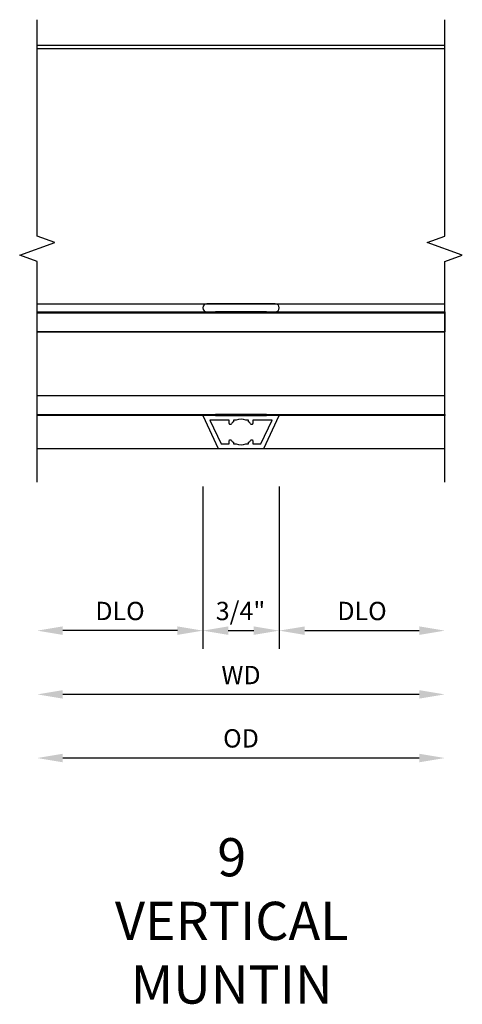
# Model space of a CAD drawing. Extents: x 0 to 98.6, y 0 to 63.1.
# Drawn here: x 73.6 to 78, y 45.5 to 55.1 of the extents above; entities that cross this region are included whole.
import ezdxf

# ---------------------------------------------------------------- set-up
doc = ezdxf.new("R2010")
doc.units = 0
doc.header["$LTSCALE"] = 0.5
doc.header["$MEASUREMENT"] = 0
doc.layers.get('0').update_dxf_attribs({"color": 4, "linetype": 'CONTINUOUS'})
doc.layers.add('DIME', color=2, linetype='CONTINUOUS')
doc.styles.get("Standard").update_dxf_attribs({"font": 'arial.ttf'})
doc.dimstyles.new('EXT_ON-OFF', dxfattribs={"dimscale": 2, "dimtxt": 0.125, "dimasz": 0.1, "dimexe": 0.09, "dimexo": 0.063, "dimgap": 0.05, "dimtad": 1, "dimdec": 5, "dimzin": 0, "dimdsep": 46, "dimlunit": 4, "dimtxsty": 'Standard', "dimcen": 0, "dimse2": 1, "dimclrd": 256, "dimadec": 0, "dimazin": 0, "dimtfac": 1, "dimtdec": 5, "dimtofl": 0, "dimtmove": 0, "dimatfit": 3, "dimfxl": 1, "dimfrac": 2, "dimtolj": 1, "dimtzin": 0, "dimarcsym": 0})
doc.dimstyles.new('EXT_ON-ON', dxfattribs={"dimscale": 2, "dimtxt": 0.125, "dimasz": 0.1, "dimexe": 0.09, "dimexo": 0.063, "dimgap": 0.05, "dimtad": 1, "dimdec": 5, "dimzin": 0, "dimdsep": 46, "dimlunit": 4, "dimtxsty": 'Standard', "dimcen": 0, "dimclrd": 256, "dimadec": 0, "dimazin": 0, "dimtfac": 1, "dimtdec": 5, "dimtofl": 0, "dimtmove": 0, "dimatfit": 0, "dimfxl": 1, "dimfrac": 2, "dimtolj": 1, "dimtzin": 0, "dimarcsym": 0})

# ---------------------------------------------------------------- blocks, each defined once
blk = doc.blocks.new('*D1900')
at = {"layer": 'DIME', "color": 0, "lineweight": -2, "transparency": 16777216}
blk.add_line((1.75, -3.04), (-1.75, -3.04), dxfattribs=at)
at = {"layer": 'DIME', "color": 0, "transparency": 16777216}
for points in [[(-1.75, -2.9983), (-1.75, -3.0817), (-2, -3.04)], [(1.75, -2.9983), (1.75, -3.0817), (2, -3.04)]]:
    blk.add_solid(points, dxfattribs=at)
at = {"layer": 'DIME', "color": 0, "transparency": 16777216, "insert": (0, -2.8469), "char_height": 0.18, "attachment_point": 5}
blk.add_mtext('\\A1;{OD}', dxfattribs=at)
blk = doc.blocks.new('*D1901')
at = {"layer": 'DIME', "color": 0, "lineweight": -2, "transparency": 16777216}
blk.add_line((1.75, -2.415), (-1.75, -2.415), dxfattribs=at)
at = {"layer": 'DIME', "color": 0, "transparency": 16777216}
for points in [[(-1.75, -2.3733), (-1.75, -2.4567), (-2, -2.415)], [(1.75, -2.3733), (1.75, -2.4567), (2, -2.415)]]:
    blk.add_solid(points, dxfattribs=at)
at = {"layer": 'DIME', "color": 0, "transparency": 16777216, "insert": (0, -2.225), "char_height": 0.18, "attachment_point": 5}
blk.add_mtext('\\A1;WD', dxfattribs=at)
blk = doc.blocks.new('*D1902')
at = {"layer": 'DIME', "color": 0, "lineweight": -2, "transparency": 16777216}
for p, q in [((-0.3748, -0.375), (-0.3748, -1.9691)), ((-0.6248, -1.7891), (-1.75, -1.7891))]:
    blk.add_line(p, q, dxfattribs=at)
at = {"layer": 'DIME', "color": 0, "transparency": 16777216}
for points in [[(-1.75, -1.7475), (-1.75, -1.8308), (-2, -1.7891)], [(-0.6248, -1.7475), (-0.6248, -1.8308), (-0.3748, -1.7891)]]:
    blk.add_solid(points, dxfattribs=at)
at = {"layer": 'DIME', "color": 0, "transparency": 16777216, "insert": (-1.1874, -1.596), "char_height": 0.18, "attachment_point": 5}
blk.add_mtext('\\A1;DLO', dxfattribs=at)
blk = doc.blocks.new('*D1903')
at = {"layer": 'DIME', "color": 0, "lineweight": -2, "transparency": 16777216}
for p, q in [((0.3752, -0.375), (0.3752, -1.9691)), ((0.6252, -1.7891), (1.75, -1.7891))]:
    blk.add_line(p, q, dxfattribs=at)
at = {"layer": 'DIME', "color": 0, "transparency": 16777216}
for points in [[(0.6252, -1.7475), (0.6252, -1.8308), (0.3752, -1.7891)], [(1.75, -1.7475), (1.75, -1.8308), (2, -1.7891)]]:
    blk.add_solid(points, dxfattribs=at)
at = {"layer": 'DIME', "color": 0, "transparency": 16777216, "insert": (1.1876, -1.596), "char_height": 0.18, "attachment_point": 5}
blk.add_mtext('\\A1;DLO', dxfattribs=at)
blk = doc.blocks.new('*D1904')
at = {"layer": 'DIME', "color": 0, "lineweight": -2, "transparency": 16777216}
for p, q in [((-0.3748, -0.375), (-0.3748, -1.9691)), ((0.3752, -0.375), (0.3752, -1.9691)), ((-0.1248, -1.7891), (0.1252, -1.7891))]:
    blk.add_line(p, q, dxfattribs=at)
at = {"layer": 'DIME', "color": 0, "transparency": 16777216}
for points in [[(-0.1248, -1.7475), (-0.1248, -1.8308), (-0.3748, -1.7891)], [(0.1252, -1.7475), (0.1252, -1.8308), (0.3752, -1.7891)]]:
    blk.add_solid(points, dxfattribs=at)
at = {"layer": 'DIME', "color": 0, "transparency": 16777216, "insert": (-0.005, -1.596), "char_height": 0.18, "attachment_point": 5}
blk.add_mtext('\\A1;3/4"', dxfattribs=at)
blk = doc.blocks.new('B30-0903')
at = {"linetype": 'Continuous'}
blk.add_lwpolyline([(0.412, 0.2498), (0.412, -0.2502), (0.422, -0.2502), (0.422, 0.2498)], close=True, dxfattribs=at)
blk = doc.blocks.new('BH-329')
at = {"linetype": 'Continuous'}
blk.add_lwpolyline([(0.2248, 0), (0.375, 0.322), (-0.375, 0.322), (-0.2248, 0)], close=True, dxfattribs=at)
blk.add_lwpolyline([(-0.105, 0.236, -0.414214), (-0.115, 0.246), (-0.115, 0.277), (-0.3044, 0.277), (-0.1962, 0.045), (-0.115, 0.045), (-0.115, 0.076, -0.414214), (-0.105, 0.086), (-0.1, 0.086, 0.071068), (-0.075, 0.061), (-0.075, 0.045), (-0.0466, 0.045, 0.193247), (0.0466, 0.045), (0.075, 0.045), (0.075, 0.061, 0.071068), (0.1, 0.086), (0.105, 0.086, -0.414214), (0.115, 0.076), (0.115, 0.045), (0.1962, 0.045), (0.3044, 0.277), (0.115, 0.277), (0.115, 0.246, -0.414214), (0.105, 0.236), (0.1, 0.236, 0.071068), (0.075, 0.261), (0.075, 0.277), (0.0466, 0.277, 0.193247), (-0.0466, 0.277), (-0.075, 0.277), (-0.075, 0.261, 0.071068), (-0.1, 0.236)], format="xyb", close=True, dxfattribs=at)
blk = doc.blocks.new('BS-3935')
at = {"linetype": 'Continuous'}
blk.add_lwpolyline([(0.3354, 1.578), (-0.3346, 1.578, 1), (-0.3346, 1.498), (0.3354, 1.498, 1)], format="xyb", close=True, dxfattribs=at)
blk = doc.blocks.new('S345VI517KCADS')
at = {"linetype": 'Continuous'}
for p, q in [((-2, 3.9602), (2, 3.9602)), ((-2, 1.4205), (2, 1.4205)), ((-1.992158, 1.3305), (1.991357, 1.3305)), ((-2.000401, 1.1445), (1.999599, 1.1445)), ((-2, 0.5195), (2, 0.5195)), ((-2, 0.332), (2, 0.332)), ((-1.9998, 0), (2.0002, 0))]:
    blk.add_line(p, q, dxfattribs=at)
blk.add_line((-2, 3.9286), (2, 3.9286))
for points in [[(-2, -0.33), (-2, 1.8352), (-2.171717, 1.8977), (-1.828283, 2.0227), (-2, 2.0852), (-2, 4.2102)], [(2, -0.33), (2, 1.8352), (2.171717, 1.8977), (1.828283, 2.0227), (2, 2.0852), (2, 4.2102)]]:
    blk.add_lwpolyline(points, dxfattribs=at)
for points in [[(-2, 1.3305), (-2, 1.3405), (2, 1.3405), (2, 1.3305)], [(2, 1.1445), (-2, 1.1445), (-2, 1.3305), (2, 1.3305)], [(-1.999699, 0.322), (-1.9998, 0.332), (2, 0.332), (2.0001, 0.322)]]:
    blk.add_lwpolyline(points, close=True, dxfattribs=at)
for name, p in [('BS-3935', (0, -0.1575)), ('BH-329', (0, 0))]:
    blk.add_blockref(name, p, dxfattribs=at)
at = {"linetype": 'Continuous', "rotation": 90}
for p in [(0, 0.9185), (0, -0.09)]:
    blk.add_blockref('B30-0903', p, dxfattribs=at)
at = {"layer": 'DIME'}
dim = blk.add_linear_dim(base=(-2, -1.789136), p1=(-0.3748, 0), p2=(-2, -0.33), text='DLO', dimstyle='EXT_ON-OFF', override={"dimtxt": 0.09, "dimtxsty": 'Standard'}, dxfattribs=at)
dim.commit()
dim.dimension.update_dxf_attribs({"geometry": '*D1902', "text_midpoint": (-1.1874, -1.596005)})
dim = blk.add_linear_dim(base=(0.3752, -1.789136), p1=(-0.3748, 0), p2=(0.3752, 0), dimstyle='EXT_ON-ON', override={"dimtxt": 0.09}, dxfattribs=at)
dim.commit()
dim.dimension.update_dxf_attribs({"geometry": '*D1904', "text_midpoint": (-0.004989, -1.789136), "dimtype": 160})
dim = blk.add_linear_dim(base=(2, -1.789136), p1=(0.3752, 0), p2=(2, -0.33), angle=180, text='DLO', dimstyle='EXT_ON-OFF', override={"dimtxt": 0.09, "dimtxsty": 'Standard', "dimse1": 0}, dxfattribs=at)
dim.commit()
dim.dimension.update_dxf_attribs({"geometry": '*D1903', "text_midpoint": (1.1876, -1.596005)})
for base, text, picture, middle in [((-2, -3.040001), '{OD}', '*D1900', (0, -3.040001)), ((-2, -2.415001), 'WD', '*D1901', (0, -2.415001))]:
    dim = blk.add_linear_dim(base=base, p1=(2, -0.33), p2=(-2, -0.33), text=text, dimstyle='EXT_ON-OFF', override={"dimtxt": 0.09, "dimse1": 1}, dxfattribs=at)
    dim.commit()
    dim.dimension.update_dxf_attribs({"geometry": picture, "text_midpoint": middle, "dimtype": 160})

msp = doc.modelspace()

# ---------------------------------------------------------------- block references
msp.add_blockref('S345VI517KCADS', (75.809608, 50.927628))

# ---------------------------------------------------------------- texts
at = {"color": 2, "insert": (75.718956, 47.101063), "char_height": 0.375, "width": 6.7202, "attachment_point": 2}
msp.add_mtext('9\\PVERTICAL\\PMUNTIN', dxfattribs=at)

doc.saveas('drawing.dxf')
